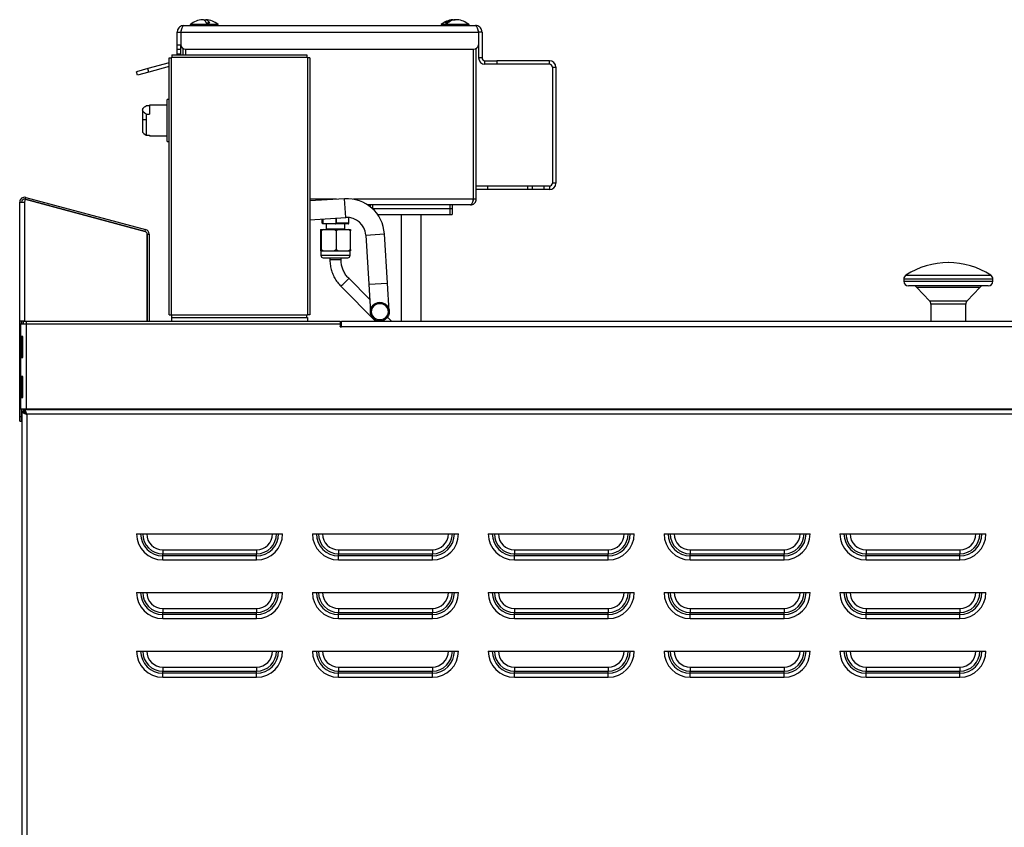
# Model space of a CAD drawing. Units: millimetres. Extents: x 115 to 287, y 59 to 263.
# Drawn here: x 121 to 205, y 194 to 263 of the extents above; entities that cross this region are included whole.
import ezdxf

# ---------------------------------------------------------------- set-up
doc = ezdxf.new("R2010")
doc.units = ezdxf.units.MM

msp = doc.modelspace()

# ---------------------------------------------------------------- linework, layer by layer
at = {"color": 7, "linetype": 'Continuous', "lineweight": 25}
for p, q in [((135.071, 262.195), (159.971, 262.195)), ((137.191, 262.285), (135.641, 262.285)), ((137.27, 262.395), (137.014, 262.395)), ((138.001, 262.285), (137.191, 262.285)), ((159.401, 262.285), (157.041, 262.285)), ((157.58, 262.395), (157.392, 262.395)), ((134.521, 261.645), (134.821, 261.645)), ((134.521, 260.561), (134.521, 261.645)), ((134.821, 261.645), (134.821, 260.561)), ((134.822, 261.645), (134.822, 260.561)), ((160.22, 261.645), (160.22, 260.561)), ((160.521, 261.645), (160.221, 261.645)), ((160.221, 261.645), (160.221, 259.445)), ((160.521, 261.645), (160.521, 259.445)), ((134.521, 260.561), (134.821, 260.561)), ((134.521, 260.195), (134.521, 260.561)), ((134.821, 260.195), (134.821, 260.561)), ((134.062, 259.695), (134.062, 259.495)), ((134.062, 259.695), (145.58, 259.695)), ((134.521, 260.195), (134.821, 260.195)), ((134.521, 259.795), (134.521, 260.195)), ((134.521, 259.695), (134.521, 259.795)), ((134.821, 259.795), (134.821, 260.195)), ((134.821, 259.695), (134.821, 259.795)), ((135.021, 259.695), (135.021, 260.249)), ((135.221, 260.195), (159.821, 260.195)), ((135.261, 259.695), (135.261, 260.195)), ((135.262, 259.695), (135.262, 260.195)), ((145.58, 259.695), (145.58, 259.495)), ((159.78, 247.385), (159.78, 260.195)), ((159.781, 247.385), (159.781, 260.195)), ((160.021, 247.385), (160.021, 260.249)), ((133.821, 259.007), (132.01, 258.522)), ((133.821, 237.536), (133.821, 259.454)), ((133.821, 259.454), (134.021, 259.454)), ((134.021, 237.535), (134.021, 259.455)), ((134.061, 259.495), (145.581, 259.495)), ((145.621, 259.455), (145.621, 237.535)), ((145.821, 259.454), (145.621, 259.454)), ((145.821, 259.454), (145.821, 237.536)), ((160.771, 258.895), (160.771, 259.195)), ((160.771, 259.195), (161.771, 259.195)), ((161.771, 258.895), (160.771, 258.895)), ((166.271, 259.195), (161.771, 259.195)), ((166.271, 258.895), (161.771, 258.895)), ((132.01, 258.522), (131.044, 258.263)), ((131.121, 257.973), (131.044, 258.263)), ((132.087, 258.232), (131.121, 257.973)), ((133.821, 258.697), (132.087, 258.232)), ((166.521, 258.645), (166.521, 248.755)), ((166.821, 258.645), (166.821, 248.755)), ((132.161, 255.355), (131.861, 255.355)), ((133.661, 255.395), (132.161, 255.395)), ((132.161, 255.395), (132.161, 254.641)), ((133.821, 255.895), (133.661, 255.895)), ((133.661, 254.095), (133.661, 255.895)), ((131.675, 255.209), (131.561, 255.095)), ((131.561, 255.095), (131.561, 254.998)), ((131.561, 254.998), (131.561, 254.151)), ((131.861, 254.641), (131.861, 254.167)), ((131.861, 254.641), (132.161, 254.641)), ((131.561, 254.151), (131.561, 253.095)), ((131.861, 254.167), (131.861, 252.835)), ((133.661, 252.295), (133.661, 254.095)), ((131.561, 253.095), (131.675, 252.981)), ((131.682, 252.988), (131.861, 252.835)), ((131.861, 252.835), (132.161, 252.835)), ((132.161, 252.835), (132.161, 252.795)), ((132.161, 252.795), (133.661, 252.795)), ((133.661, 252.295), (133.821, 252.295)), ((161.021, 248.505), (160.021, 248.505)), ((161.021, 248.205), (160.021, 248.205)), ((164.421, 248.505), (161.021, 248.505)), ((164.421, 248.205), (161.021, 248.205)), ((164.821, 248.505), (164.421, 248.505)), ((164.821, 248.205), (164.421, 248.205)), ((164.821, 248.205), (164.821, 248.505)), ((165.821, 248.505), (164.821, 248.505)), ((165.821, 248.205), (164.821, 248.205)), ((166.271, 248.505), (165.821, 248.505)), ((166.271, 248.205), (165.821, 248.205)), ((121.079, 247.142), (121.489, 247.142)), ((121.079, 236.998), (121.079, 247.142)), ((121.553, 247.382), (121.489, 247.142)), ((131.775, 244.643), (121.553, 247.382)), ((121.554, 247.384), (121.595, 247.538)), ((121.554, 247.384), (131.776, 244.645)), ((121.595, 247.538), (131.817, 244.799)), ((148.802, 247.428), (145.821, 247.244)), ((160.021, 247.385), (159.781, 247.385)), ((159.531, 246.895), (150.777, 246.895)), ((150.981, 246.895), (150.981, 246.747)), ((151.16, 246.595), (151.181, 246.595)), ((151.181, 246.595), (157.781, 246.595)), ((157.781, 246.595), (157.981, 246.595)), ((157.981, 246.895), (157.981, 246.595)), ((157.981, 246.595), (157.981, 246.095)), ((145.821, 245.641), (148.9, 245.831)), ((146.894, 245.707), (146.894, 245.345)), ((146.894, 245.345), (146.894, 245.345)), ((147.003, 245.295), (146.944, 245.295)), ((148.029, 245.295), (147.003, 245.295)), ((147.221, 245.295), (147.221, 244.845)), ((149.098, 245.295), (148.029, 245.295)), ((148.821, 244.845), (148.821, 245.295)), ((149.135, 245.311), (149.144, 245.326)), ((149.148, 245.345), (149.148, 245.827)), ((151.603, 246.095), (157.781, 246.095)), ((153.631, 246.095), (153.631, 236.995)), ((155.331, 236.995), (155.331, 246.095)), ((157.781, 246.095), (157.981, 246.095)), ((146.749, 244.795), (146.738, 244.695)), ((146.738, 244.695), (146.738, 243.095)), ((146.749, 244.795), (146.796, 244.795)), ((146.806, 244.695), (146.796, 244.795)), ((146.796, 244.795), (147.01, 244.795)), ((147.01, 244.795), (146.806, 244.695)), ((146.806, 244.695), (146.806, 243.095)), ((147.01, 244.795), (147.885, 244.795)), ((148.089, 244.695), (147.885, 244.795)), ((147.885, 244.795), (148.282, 244.795)), ((148.282, 244.795), (148.089, 244.695)), ((148.089, 244.695), (148.089, 243.095)), ((148.282, 244.795), (149.11, 244.795)), ((149.304, 244.695), (149.11, 244.795)), ((149.11, 244.795), (149.293, 244.795)), ((149.293, 244.795), (149.304, 244.695)), ((149.304, 243.095), (149.304, 244.695)), ((152.452, 240.24), (152.193, 244.432)), ((131.959, 236.998), (131.959, 244.403)), ((131.961, 244.403), (131.961, 236.995)), ((132.121, 244.403), (132.121, 236.995)), ((150.596, 244.333), (150.855, 240.141)), ((146.738, 243.095), (146.749, 242.995)), ((146.749, 242.995), (146.772, 242.995)), ((146.771, 242.995), (146.771, 242.595)), ((146.772, 242.995), (146.796, 242.995)), ((146.796, 242.995), (146.806, 243.095)), ((146.796, 242.995), (147.01, 242.995)), ((146.806, 243.095), (147.01, 242.995)), ((147.01, 242.995), (147.448, 242.995)), ((147.448, 242.995), (147.885, 242.995)), ((147.885, 242.995), (148.089, 243.095)), ((147.885, 242.995), (148.282, 242.995)), ((148.089, 243.095), (148.282, 242.995)), ((148.282, 242.995), (148.696, 242.995)), ((148.696, 242.995), (149.11, 242.995)), ((149.11, 242.995), (149.304, 243.095)), ((149.11, 242.995), (149.293, 242.995)), ((149.271, 242.595), (149.271, 242.995)), ((149.304, 243.095), (149.293, 242.995)), ((146.971, 242.395), (149.071, 242.395)), ((147.546, 242.395), (147.546, 242.213)), ((148.496, 242.213), (148.496, 242.395)), ((150.935, 238.852), (149.147, 240.64)), ((152.6, 237.844), (152.452, 240.24)), ((196.501, 240.58), (196.501, 240.395)), ((204.101, 240.395), (204.101, 240.58)), ((131.961, 239.795), (131.959, 239.795)), ((148.475, 239.968), (151.447, 236.995)), ((150.855, 240.141), (151.003, 237.746)), ((203.701, 239.995), (196.901, 239.995)), ((197.62, 239.867), (198.694, 238.71)), ((201.908, 238.71), (202.982, 239.867)), ((131.959, 238.195), (131.961, 238.195)), ((198.801, 238.438), (198.801, 236.995)), ((201.801, 236.995), (201.801, 238.438)), ((121.489, 236.998), (121.079, 236.998)), ((121.079, 236.598), (121.079, 236.998)), ((121.239, 236.755), (121.239, 236.998)), ((121.38, 236.755), (121.38, 236.998)), ((121.381, 236.995), (121.381, 236.755)), ((121.381, 236.995), (121.631, 236.995)), ((121.489, 236.998), (131.959, 236.998)), ((121.62, 236.995), (121.62, 236.998)), ((121.631, 236.995), (131.961, 236.995)), ((131.961, 236.995), (132.121, 236.995)), ((132.121, 236.995), (148.421, 236.995)), ((133.821, 237.536), (134.021, 237.536)), ((134.021, 237.295), (134.021, 236.995)), ((134.021, 237.295), (145.621, 237.295)), ((145.581, 237.495), (134.061, 237.495)), ((134.062, 237.295), (134.062, 237.495)), ((145.58, 237.295), (145.58, 237.495)), ((145.821, 237.536), (145.621, 237.536)), ((145.621, 237.295), (145.621, 236.995)), ((148.421, 236.995), (148.421, 236.755)), ((148.52, 236.505), (148.52, 236.995)), ((148.52, 236.995), (251.101, 236.995)), ((152.791, 236.995), (152.454, 237.332)), ((121.079, 228.868), (121.079, 236.598)), ((121.14, 236.755), (121.14, 229.475)), ((121.14, 236.755), (121.63, 236.755)), ((121.63, 236.755), (148.42, 236.755)), ((148.42, 236.755), (148.42, 236.503)), ((148.42, 236.755), (148.421, 236.755)), ((148.421, 236.505), (148.42, 236.522)), ((148.42, 236.503), (148.52, 236.503)), ((148.421, 236.503), (148.421, 236.505)), ((148.52, 236.503), (148.52, 236.505)), ((121.342, 235.675), (121.234, 235.675)), ((121.234, 235.675), (121.234, 233.875)), ((121.342, 233.875), (121.342, 235.675)), ((121.234, 233.875), (121.342, 233.875)), ((121.342, 232.275), (121.234, 232.275)), ((121.234, 232.275), (121.234, 230.475)), ((121.342, 230.475), (121.342, 232.275)), ((121.234, 230.475), (121.342, 230.475)), ((121.63, 229.475), (121.14, 229.475)), ((121.239, 228.868), (121.239, 229.475)), ((121.38, 229.294), (121.38, 229.475)), ((121.444, 229.455), (262.521, 229.455)), ((121.444, 229.455), (121.444, 229.295)), ((121.62, 229.455), (121.62, 229.475)), ((251.101, 229.475), (121.63, 229.475)), ((127.042, 229.475), (127.042, 229.455)), ((121.079, 228.468), (121.079, 228.868)), ((121.239, 228.468), (121.239, 228.868)), ((121.282, 92.995), (121.282, 229.294)), ((121.282, 229.294), (121.442, 229.294)), ((121.62, 229.092), (121.62, 229.153)), ((121.079, 228.468), (121.239, 228.468)), ((131.051, 218.855), (143.513, 218.855)), ((146.051, 218.855), (158.513, 218.855)), ((161.051, 218.855), (173.513, 218.855)), ((176.051, 218.855), (188.513, 218.855)), ((191.051, 218.855), (203.513, 218.855)), ((131.051, 213.855), (143.513, 213.855)), ((146.051, 213.855), (158.513, 213.855)), ((161.051, 213.855), (173.513, 213.855)), ((176.051, 213.855), (188.513, 213.855)), ((191.051, 213.855), (203.513, 213.855)), ((131.051, 208.855), (143.513, 208.855)), ((146.051, 208.855), (158.513, 208.855)), ((161.051, 208.855), (173.513, 208.855)), ((176.051, 208.855), (188.513, 208.855)), ((191.051, 208.855), (203.513, 208.855))]:
    msp.add_line(p, q, dxfattribs=at)
at = {"color": 8, "linetype": 'Continuous', "lineweight": 25}
for p, q in [((134.822, 261.645), (160.22, 261.645)), ((134.521, 259.795), (134.821, 259.795)), ((160.521, 259.445), (160.221, 259.445)), ((161.771, 259.195), (161.771, 258.895)), ((166.271, 258.895), (166.271, 259.195)), ((132.087, 258.232), (132.01, 258.522)), ((166.521, 258.645), (166.821, 258.645)), ((131.861, 254.167), (131.561, 254.151)), ((166.821, 248.755), (166.521, 248.755)), ((161.021, 248.205), (161.021, 248.505)), ((164.421, 248.205), (164.421, 248.505)), ((165.821, 248.205), (165.821, 248.505)), ((166.271, 248.505), (166.271, 248.205)), ((121.489, 247.142), (121.489, 236.998)), ((148.1, 247.385), (145.821, 247.385)), ((148.9, 245.831), (148.802, 247.428)), ((159.78, 247.385), (149.559, 247.385)), ((151.181, 246.895), (151.181, 246.595)), ((151.181, 246.595), (151.181, 246.575)), ((157.781, 246.895), (157.781, 246.595)), ((157.781, 246.595), (157.781, 246.095)), ((146.894, 245.345), (146.894, 245.707)), ((146.951, 245.345), (146.894, 245.345)), ((146.951, 245.711), (146.951, 245.345)), ((146.978, 245.302), (146.978, 245.713)), ((148.055, 245.779), (148.055, 245.302)), ((148.105, 245.345), (148.105, 245.782)), ((149.125, 245.345), (148.105, 245.345)), ((149.125, 245.829), (149.125, 245.345)), ((149.125, 245.345), (149.148, 245.345)), ((131.776, 244.645), (131.817, 244.799)), ((147.222, 244.845), (147.221, 244.845)), ((148.821, 244.845), (147.222, 244.845)), ((150.596, 244.333), (152.193, 244.432)), ((131.961, 244.403), (132.121, 244.403)), ((148.08, 242.595), (146.771, 242.595)), ((148.496, 242.213), (147.546, 242.213)), ((149.271, 242.595), (148.08, 242.595)), ((150.855, 240.141), (152.452, 240.24)), ((204.101, 240.58), (196.501, 240.58)), ((196.501, 240.395), (204.101, 240.395)), ((196.686, 240.917), (203.916, 240.917)), ((202.982, 239.867), (197.62, 239.867)), ((198.694, 238.71), (201.908, 238.71)), ((201.801, 238.438), (198.801, 238.438)), ((121.631, 236.995), (121.631, 236.755)), ((121.079, 236.598), (121.14, 236.598)), ((121.63, 236.755), (121.63, 229.475)), ((148.421, 236.505), (148.52, 236.505)), ((251.101, 236.505), (148.52, 236.505)), ((121.079, 228.868), (121.239, 228.868)), ((121.692, 229.045), (121.692, 92.995)), ((262.272, 229.045), (121.692, 229.045)), ((133.282, 217.49), (133.282, 217.144)), ((133.282, 217.49), (141.282, 217.49)), ((133.282, 216.97), (133.282, 217.144)), ((133.282, 217.144), (141.282, 217.144)), ((133.282, 216.624), (133.282, 216.97)), ((141.282, 216.97), (133.282, 216.97)), ((141.282, 217.49), (141.282, 217.144)), ((141.282, 216.97), (141.282, 217.144)), ((141.282, 216.624), (141.282, 216.97)), ((148.282, 217.49), (148.282, 217.144)), ((148.282, 217.49), (156.282, 217.49)), ((148.282, 216.97), (148.282, 217.144)), ((148.282, 217.144), (156.282, 217.144)), ((148.282, 216.624), (148.282, 216.97)), ((156.282, 216.97), (148.282, 216.97)), ((156.282, 217.49), (156.282, 217.144)), ((156.282, 216.97), (156.282, 217.144)), ((156.282, 216.624), (156.282, 216.97)), ((163.282, 217.49), (163.282, 217.144)), ((163.282, 217.49), (171.282, 217.49)), ((163.282, 216.97), (163.282, 217.144)), ((163.282, 217.144), (171.282, 217.144)), ((163.282, 216.624), (163.282, 216.97)), ((171.282, 216.97), (163.282, 216.97)), ((171.282, 217.49), (171.282, 217.144)), ((171.282, 216.97), (171.282, 217.144)), ((171.282, 216.624), (171.282, 216.97)), ((178.282, 217.49), (178.282, 217.144)), ((178.282, 217.49), (186.282, 217.49)), ((178.282, 216.97), (178.282, 217.144)), ((178.282, 217.144), (186.282, 217.144)), ((178.282, 216.624), (178.282, 216.97)), ((186.282, 216.97), (178.282, 216.97)), ((186.282, 217.49), (186.282, 217.144)), ((186.282, 216.97), (186.282, 217.144)), ((186.282, 216.624), (186.282, 216.97)), ((193.282, 217.49), (193.282, 217.144)), ((193.282, 217.49), (201.282, 217.49)), ((193.282, 216.97), (193.282, 217.144)), ((193.282, 217.144), (201.282, 217.144)), ((193.282, 216.624), (193.282, 216.97)), ((201.282, 216.97), (193.282, 216.97)), ((201.282, 217.49), (201.282, 217.144)), ((201.282, 216.97), (201.282, 217.144)), ((201.282, 216.624), (201.282, 216.97)), ((133.282, 216.624), (141.282, 216.624)), ((148.282, 216.624), (156.282, 216.624)), ((163.282, 216.624), (171.282, 216.624)), ((178.282, 216.624), (186.282, 216.624)), ((193.282, 216.624), (201.282, 216.624)), ((133.282, 212.49), (133.282, 212.144)), ((133.282, 212.49), (141.282, 212.49)), ((133.282, 211.97), (133.282, 212.144)), ((133.282, 212.144), (141.282, 212.144)), ((133.282, 211.624), (133.282, 211.97)), ((141.282, 211.97), (133.282, 211.97)), ((141.282, 212.49), (141.282, 212.144)), ((141.282, 211.97), (141.282, 212.144)), ((141.282, 211.624), (141.282, 211.97)), ((148.282, 212.49), (148.282, 212.144)), ((148.282, 212.49), (156.282, 212.49)), ((148.282, 211.97), (148.282, 212.144)), ((148.282, 212.144), (156.282, 212.144)), ((148.282, 211.624), (148.282, 211.97)), ((156.282, 211.97), (148.282, 211.97)), ((156.282, 212.49), (156.282, 212.144)), ((156.282, 211.97), (156.282, 212.144)), ((156.282, 211.624), (156.282, 211.97)), ((163.282, 212.49), (163.282, 212.144)), ((163.282, 212.49), (171.282, 212.49)), ((163.282, 211.97), (163.282, 212.144)), ((163.282, 212.144), (171.282, 212.144)), ((163.282, 211.624), (163.282, 211.97)), ((171.282, 211.97), (163.282, 211.97)), ((171.282, 212.49), (171.282, 212.144)), ((171.282, 211.97), (171.282, 212.144)), ((171.282, 211.624), (171.282, 211.97)), ((178.282, 212.49), (178.282, 212.144)), ((178.282, 212.49), (186.282, 212.49)), ((178.282, 211.97), (178.282, 212.144)), ((178.282, 212.144), (186.282, 212.144)), ((178.282, 211.624), (178.282, 211.97)), ((186.282, 211.97), (178.282, 211.97)), ((186.282, 212.49), (186.282, 212.144)), ((186.282, 211.97), (186.282, 212.144)), ((186.282, 211.624), (186.282, 211.97)), ((193.282, 212.49), (193.282, 212.144)), ((193.282, 212.49), (201.282, 212.49)), ((193.282, 211.97), (193.282, 212.144)), ((193.282, 212.144), (201.282, 212.144)), ((193.282, 211.624), (193.282, 211.97)), ((201.282, 211.97), (193.282, 211.97)), ((201.282, 212.49), (201.282, 212.144)), ((201.282, 211.97), (201.282, 212.144)), ((201.282, 211.624), (201.282, 211.97)), ((133.282, 211.624), (141.282, 211.624)), ((148.282, 211.624), (156.282, 211.624)), ((163.282, 211.624), (171.282, 211.624)), ((178.282, 211.624), (186.282, 211.624)), ((193.282, 211.624), (201.282, 211.624)), ((133.282, 207.49), (133.282, 207.144)), ((133.282, 207.49), (141.282, 207.49)), ((141.282, 207.49), (141.282, 207.144)), ((148.282, 207.49), (148.282, 207.144)), ((148.282, 207.49), (156.282, 207.49)), ((156.282, 207.49), (156.282, 207.144)), ((163.282, 207.49), (163.282, 207.144)), ((163.282, 207.49), (171.282, 207.49)), ((171.282, 207.49), (171.282, 207.144)), ((178.282, 207.49), (178.282, 207.144)), ((178.282, 207.49), (186.282, 207.49)), ((186.282, 207.49), (186.282, 207.144)), ((193.282, 207.49), (193.282, 207.144)), ((193.282, 207.49), (201.282, 207.49)), ((201.282, 207.49), (201.282, 207.144)), ((133.282, 206.97), (133.282, 207.144)), ((133.282, 207.144), (141.282, 207.144)), ((133.282, 206.624), (133.282, 206.97)), ((141.282, 206.97), (133.282, 206.97)), ((141.282, 206.97), (141.282, 207.144)), ((141.282, 206.624), (141.282, 206.97)), ((148.282, 206.97), (148.282, 207.144)), ((148.282, 207.144), (156.282, 207.144)), ((148.282, 206.624), (148.282, 206.97)), ((156.282, 206.97), (148.282, 206.97)), ((156.282, 206.97), (156.282, 207.144)), ((156.282, 206.624), (156.282, 206.97)), ((163.282, 206.97), (163.282, 207.144)), ((163.282, 207.144), (171.282, 207.144)), ((163.282, 206.624), (163.282, 206.97)), ((171.282, 206.97), (163.282, 206.97)), ((171.282, 206.97), (171.282, 207.144)), ((171.282, 206.624), (171.282, 206.97)), ((178.282, 206.97), (178.282, 207.144)), ((178.282, 207.144), (186.282, 207.144)), ((178.282, 206.624), (178.282, 206.97)), ((186.282, 206.97), (178.282, 206.97)), ((186.282, 206.97), (186.282, 207.144)), ((186.282, 206.624), (186.282, 206.97)), ((193.282, 206.97), (193.282, 207.144)), ((193.282, 207.144), (201.282, 207.144)), ((193.282, 206.624), (193.282, 206.97)), ((201.282, 206.97), (193.282, 206.97)), ((201.282, 206.97), (201.282, 207.144)), ((201.282, 206.624), (201.282, 206.97)), ((133.282, 206.624), (141.282, 206.624)), ((148.282, 206.624), (156.282, 206.624)), ((163.282, 206.624), (171.282, 206.624)), ((178.282, 206.624), (186.282, 206.624)), ((193.282, 206.624), (201.282, 206.624))]:
    msp.add_line(p, q, dxfattribs=at)
at = {"color": 8, "linetype": 'Continuous', "lineweight": 25, "flags": 128}
msp.add_lwpolyline([(149.098, 245.295), (149.104, 245.296), (149.109, 245.299), (149.113, 245.303), (149.117, 245.31), (149.121, 245.317), (149.123, 245.326), (149.125, 245.335), (149.125, 245.345)], dxfattribs=at)
at = {"color": 7, "linetype": 'Continuous', "lineweight": 25}
for radius in [0.8, 0.7]:
    msp.add_circle((151.802, 237.795), radius, dxfattribs=at)
for centre, radius, start, end in [((135.671, 262.245), 0.05, 127.37016, 270), ((136.782, 260.904), 1.791, 93.27552, 129.58017), ((136.86, 260.904), 1.791, 50.41983, 86.71931), ((137.971, 262.245), 0.05, 270, 52.62984), ((157.071, 262.245), 0.05, 127.37016, 270), ((158.182, 260.904), 1.791, 94.97371, 129.58017), ((158.26, 260.904), 1.791, 50.41983, 85.01514), ((159.371, 262.245), 0.05, 270, 52.62984), ((135.221, 260.595), 0.4, 184.8194, 270), ((159.821, 260.595), 0.4, 270, 355.1806), ((134.061, 259.455), 0.04, 90, 180), ((145.581, 259.455), 0.04, 0, 90), ((160.771, 259.445), 0.55, 180, 270), ((160.771, 259.445), 0.25, 180, 270), ((166.271, 258.645), 0.55, 0, 90), ((166.271, 258.645), 0.25, 0, 90), ((166.271, 248.755), 0.25, 270, 0), ((166.271, 248.755), 0.55, 270, 0), ((121.489, 247.142), 0.41, 75, 180), ((121.489, 247.142), 0.25, 75, 180), ((148.999, 244.234), 3.2, 3.5356, 93.5356), ((146.944, 245.345), 0.05, 179.96818, 269.96814), ((148.999, 244.234), 1.6, 3.5356, 93.5356), ((131.711, 244.403), 0.248, 0, 75), ((131.711, 244.403), 0.25, 0, 75), ((131.711, 244.403), 0.41, 0, 75), ((147.171, 244.845), 0.05, 270, 0), ((148.871, 244.845), 0.05, 180, 270), ((146.971, 242.595), 0.2, 180, 270), ((149.071, 242.595), 0.2, 270, 0), ((200.397, 235.092), 6.906, 90.7935, 122.49724), ((200.205, 235.092), 6.906, 57.50276, 89.2065), ((196.901, 240.58), 0.4, 122.49724, 180), ((196.901, 240.395), 0.4, 180, 270), ((203.701, 240.395), 0.4, 270, 0), ((203.701, 240.58), 0.4, 0, 57.50276), ((197.327, 239.595), 0.4, 42.8789, 90), ((203.275, 239.595), 0.4, 90, 137.1211), ((198.401, 238.438), 0.4, 0, 42.8789), ((202.201, 238.438), 0.4, 137.1211, 180), ((134.061, 237.535), 0.04, 180, 270), ((145.581, 237.535), 0.04, 270, 0), ((148.171, 236.505), 0.49, 44.5131, 59.32258)]:
    msp.add_arc(centre, radius, start, end, dxfattribs=at)
at = {"color": 8, "linetype": 'Continuous', "lineweight": 25}
for centre, radius, start, end in [((143.601, 245.517), 7.386, 311.29855, 318.67289), ((133.282, 218.855), 2.231, 180, 270), ((133.282, 218.855), 1.885, 180, 270), ((133.282, 218.855), 1.711, 180, 270), ((133.282, 218.855), 1.365, 180, 270), ((141.282, 218.855), 2.231, 270, 0), ((141.282, 218.855), 1.885, 270, 0), ((141.282, 218.855), 1.711, 270, 0), ((141.282, 218.855), 1.365, 270, 0), ((148.282, 218.855), 2.231, 180, 270), ((148.282, 218.855), 1.885, 180, 270), ((148.282, 218.855), 1.711, 180, 270), ((148.282, 218.855), 1.365, 180, 270), ((156.282, 218.855), 2.231, 270, 0), ((156.282, 218.855), 1.885, 270, 0), ((156.282, 218.855), 1.711, 270, 0), ((156.282, 218.855), 1.365, 270, 0), ((163.282, 218.855), 2.231, 180, 270), ((163.282, 218.855), 1.885, 180, 270), ((163.282, 218.855), 1.711, 180, 270), ((163.282, 218.855), 1.365, 180, 270), ((171.282, 218.855), 2.231, 270, 0), ((171.282, 218.855), 1.885, 270, 0), ((171.282, 218.855), 1.711, 270, 0), ((171.282, 218.855), 1.365, 270, 0), ((178.282, 218.855), 2.231, 180, 270), ((178.282, 218.855), 1.885, 180, 270), ((178.282, 218.855), 1.711, 180, 270), ((178.282, 218.855), 1.365, 180, 270), ((186.282, 218.855), 2.231, 270, 0), ((186.282, 218.855), 1.885, 270, 0), ((186.282, 218.855), 1.711, 270, 0), ((186.282, 218.855), 1.365, 270, 0), ((193.282, 218.855), 2.231, 180, 270), ((193.282, 218.855), 1.885, 180, 270), ((193.282, 218.855), 1.711, 180, 270), ((193.282, 218.855), 1.365, 180, 270), ((201.282, 218.855), 2.231, 270, 0), ((201.282, 218.855), 1.885, 270, 0), ((201.282, 218.855), 1.711, 270, 0), ((201.282, 218.855), 1.365, 270, 0), ((133.282, 213.855), 2.231, 180, 270), ((133.282, 213.855), 1.885, 180, 270), ((133.282, 213.855), 1.711, 180, 270), ((133.282, 213.855), 1.365, 180, 270), ((141.282, 213.855), 2.231, 270, 0), ((141.282, 213.855), 1.885, 270, 0), ((141.282, 213.855), 1.711, 270, 0), ((141.282, 213.855), 1.365, 270, 0), ((148.282, 213.855), 2.231, 180, 270), ((148.282, 213.855), 1.885, 180, 270), ((148.282, 213.855), 1.711, 180, 270), ((148.282, 213.855), 1.365, 180, 270), ((156.282, 213.855), 2.231, 270, 0), ((156.282, 213.855), 1.885, 270, 0), ((156.282, 213.855), 1.711, 270, 0), ((156.282, 213.855), 1.365, 270, 0), ((163.282, 213.855), 2.231, 180, 270), ((163.282, 213.855), 1.885, 180, 270), ((163.282, 213.855), 1.711, 180, 270), ((163.282, 213.855), 1.365, 180, 270), ((171.282, 213.855), 2.231, 270, 0), ((171.282, 213.855), 1.885, 270, 0), ((171.282, 213.855), 1.711, 270, 0), ((171.282, 213.855), 1.365, 270, 0), ((178.282, 213.855), 2.231, 180, 270), ((178.282, 213.855), 1.885, 180, 270), ((178.282, 213.855), 1.711, 180, 270), ((178.282, 213.855), 1.365, 180, 270), ((186.282, 213.855), 2.231, 270, 0), ((186.282, 213.855), 1.885, 270, 0), ((186.282, 213.855), 1.711, 270, 0), ((186.282, 213.855), 1.365, 270, 0), ((193.282, 213.855), 2.231, 180, 270), ((193.282, 213.855), 1.885, 180, 270), ((193.282, 213.855), 1.711, 180, 270), ((193.282, 213.855), 1.365, 180, 270), ((201.282, 213.855), 2.231, 270, 0), ((201.282, 213.855), 1.885, 270, 0), ((201.282, 213.855), 1.711, 270, 0), ((201.282, 213.855), 1.365, 270, 0), ((133.282, 208.855), 2.231, 180, 270), ((133.282, 208.855), 1.885, 180, 270), ((133.282, 208.855), 1.711, 180, 270), ((133.282, 208.855), 1.365, 180, 270), ((141.282, 208.855), 2.231, 270, 0), ((141.282, 208.855), 1.885, 270, 0), ((141.282, 208.855), 1.711, 270, 0), ((141.282, 208.855), 1.365, 270, 0), ((148.282, 208.855), 2.231, 180, 270), ((148.282, 208.855), 1.885, 180, 270), ((148.282, 208.855), 1.711, 180, 270), ((148.282, 208.855), 1.365, 180, 270), ((156.282, 208.855), 2.231, 270, 0), ((156.282, 208.855), 1.885, 270, 0), ((156.282, 208.855), 1.711, 270, 0), ((156.282, 208.855), 1.365, 270, 0), ((163.282, 208.855), 2.231, 180, 270), ((163.282, 208.855), 1.885, 180, 270), ((163.282, 208.855), 1.711, 180, 270), ((163.282, 208.855), 1.365, 180, 270), ((171.282, 208.855), 2.231, 270, 0), ((171.282, 208.855), 1.885, 270, 0), ((171.282, 208.855), 1.711, 270, 0), ((171.282, 208.855), 1.365, 270, 0), ((178.282, 208.855), 2.231, 180, 270), ((178.282, 208.855), 1.885, 180, 270), ((178.282, 208.855), 1.711, 180, 270), ((178.282, 208.855), 1.365, 180, 270), ((186.282, 208.855), 2.231, 270, 0), ((186.282, 208.855), 1.885, 270, 0), ((186.282, 208.855), 1.711, 270, 0), ((186.282, 208.855), 1.365, 270, 0), ((193.282, 208.855), 2.231, 180, 270), ((193.282, 208.855), 1.885, 180, 270), ((193.282, 208.855), 1.711, 180, 270), ((193.282, 208.855), 1.365, 180, 270), ((201.282, 208.855), 2.231, 270, 0), ((201.282, 208.855), 1.885, 270, 0), ((201.282, 208.855), 1.711, 270, 0), ((201.282, 208.855), 1.365, 270, 0)]:
    msp.add_arc(centre, radius, start, end, dxfattribs=at)
at = {"color": 7, "linetype": 'Continuous', "lineweight": 25}
for centre, major_axis, ratio, start_param, end_param in [((147.001, 245.345), (0.0362, -0.0362), 0.953938, 3.950561, 4.997758), ((147.003, 245.345), (0.0513, 0), 0.974569, 4.18879, 4.712389), ((148.029, 245.345), (0.0513, 0), 0.974569, 4.712389, 5.235988), ((148.078, 245.345), (0.048, 0.048), 0.293376, 3.950561, 4.997758)]:
    msp.add_ellipse(centre, major_axis=major_axis, ratio=ratio, start_param=start_param, end_param=end_param, dxfattribs=at)
for points, knots in [([(135.071, 262.195), (135.007, 262.188), (134.878, 262.175), (134.708, 262.073), (134.584, 261.923), (134.527, 261.77), (134.522, 261.675), (134.521, 261.645)], [0, 0, 0, 0, 0.2234357, 0.4468972, 0.6703588, 0.8938202, 1, 1, 1, 1]), ([(134.822, 261.645), (134.841, 261.709), (134.878, 261.838), (134.933, 262.008), (134.989, 262.132), (135.035, 262.189), (135.062, 262.193), (135.071, 262.195)], [0, 0, 0, 0, 0.223436, 0.446897, 0.670359, 0.89382, 1, 1, 1, 1]), ([(137.014, 262.395), (137.008, 262.406), (136.95, 262.526), (136.843, 262.66), (136.732, 262.697), (136.684, 262.692), (136.679, 262.692)], [0, 0, 0, 0, 0.055897, 0.590723, 0.960745, 1, 1, 1, 1]), ([(136.821, 262.652), (136.864, 262.671), (136.92, 262.698), (137.035, 262.686), (137.148, 262.618), (137.234, 262.461), (137.27, 262.395)], [0, 0, 0, 0, 0.275625, 0.366397, 0.733389, 1, 1, 1, 1]), ([(157.392, 262.395), (157.404, 262.406), (157.538, 262.526), (157.784, 262.661), (158.059, 262.698), (158.19, 262.691), (158.221, 262.689)], [0, 0, 0, 0, 0.05189, 0.548374, 0.891868, 1, 1, 1, 1]), ([(158.414, 262.679), (158.381, 262.685), (158.316, 262.697), (158.119, 262.683), (157.859, 262.618), (157.662, 262.461), (157.58, 262.395)], [0, 0, 0, 0, 0.114456, 0.225424, 0.67407, 1, 1, 1, 1]), ([(159.971, 262.195), (159.989, 262.188), (160.027, 262.175), (160.082, 262.073), (160.138, 261.923), (160.184, 261.77), (160.211, 261.675), (160.22, 261.645)], [0, 0, 0, 0, 0.2234357, 0.4468972, 0.6703588, 0.8938202, 1, 1, 1, 1]), ([(160.521, 261.645), (160.514, 261.709), (160.501, 261.838), (160.399, 262.008), (160.249, 262.132), (160.096, 262.189), (160.001, 262.193), (159.971, 262.195)], [0, 0, 0, 0, 0.223436, 0.446897, 0.670359, 0.89382, 1, 1, 1, 1]), ([(134.858, 261.766), (134.849, 261.754), (134.825, 261.718), (134.823, 261.674), (134.821, 261.645)], [0, 0, 0, 0, 0.344993, 1, 1, 1, 1]), ([(160.221, 261.645), (160.219, 261.682), (160.216, 261.729), (160.188, 261.764), (160.183, 261.771)], [0, 0, 0, 0, 0.804225, 1, 1, 1, 1]), ([(131.561, 254.998), (131.575, 255.05), (131.609, 255.179), (131.767, 255.289), (131.861, 255.355)], [0, 0, 0, 0, 0.407451, 1, 1, 1, 1]), ([(131.861, 254.641), (131.759, 254.713), (131.601, 254.824), (131.571, 254.952), (131.561, 254.998)], [0, 0, 0, 0, 0.646587, 1, 1, 1, 1]), ([(159.78, 247.385), (159.761, 247.327), (159.723, 247.211), (159.667, 247.059), (159.611, 246.948), (159.566, 246.9), (159.539, 246.896), (159.531, 246.895)], [0, 0, 0, 0, 0.225646, 0.451336, 0.677026, 0.902715, 1, 1, 1, 1]), ([(159.531, 246.895), (159.589, 246.901), (159.705, 246.913), (159.857, 247.006), (159.968, 247.142), (160.016, 247.278), (160.02, 247.36), (160.021, 247.385)], [0, 0, 0, 0, 0.225646, 0.451336, 0.677026, 0.902715, 1, 1, 1, 1]), ([(159.734, 247.248), (159.746, 247.265), (159.775, 247.305), (159.779, 247.355), (159.781, 247.385)], [0, 0, 0, 0, 0.410489, 1, 1, 1, 1]), ([(149.098, 245.296), (149.103, 245.296), (149.11, 245.295), (149.117, 245.299), (149.119, 245.3)], [0, 0, 0, 0, 0.612195, 1, 1, 1, 1]), ([(149.119, 245.3), (149.122, 245.302), (149.129, 245.304), (149.133, 245.309), (149.135, 245.311)], [0, 0, 0, 0, 0.554192, 1, 1, 1, 1]), ([(149.144, 245.326), (149.145, 245.327), (149.148, 245.331), (149.149, 245.338), (149.148, 245.344), (149.148, 245.345)], [0, 0, 0, 0, 0.082024, 0.869002, 1, 1, 1, 1]), ([(147.546, 242.213), (147.548, 242.128), (147.554, 241.894), (147.614, 241.514), (147.742, 241.083), (147.931, 240.676), (148.172, 240.297), (148.375, 240.078), (148.475, 239.968)], [0, 0, 0, 0, 0.1022227, 0.2818781, 0.4616342, 0.64139, 0.8211445, 1, 1, 1, 1]), ([(149.147, 240.64), (149.106, 240.683), (148.979, 240.817), (148.8, 241.071), (148.635, 241.409), (148.532, 241.765), (148.498, 242.036), (148.496, 242.184), (148.496, 242.213)], [0, 0, 0, 0, 0.102246, 0.3168, 0.531544, 0.746282, 0.949831, 1, 1, 1, 1]), ([(121.282, 229.294), (121.288, 229.274), (121.298, 229.236), (121.379, 229.179), (121.497, 229.122), (121.609, 229.077), (121.675, 229.051), (121.692, 229.045)], [0, 0, 0, 0, 0.23017, 0.460423, 0.690676, 0.920929, 1, 1, 1, 1]), ([(121.442, 229.294), (121.446, 229.272), (121.454, 229.23), (121.514, 229.167), (121.597, 229.105), (121.661, 229.065), (121.692, 229.045)], [0, 0, 0, 0, 0.2543, 0.508776, 0.763253, 1, 1, 1, 1])]:
    msp.add_open_spline(points, degree=3, knots=knots, dxfattribs=at)
for points in [[(121.692, 229.045), (121.672, 229.099), (121.63, 229.206), (121.568, 229.342), (121.506, 229.436), (121.464, 229.449), (121.444, 229.455)], [(121.692, 229.045), (121.672, 229.078), (121.63, 229.143), (121.568, 229.226), (121.506, 229.284), (121.464, 229.291), (121.444, 229.295)]]:
    msp.add_open_spline(points, degree=3, dxfattribs=at)

doc.saveas('drawing.dxf')
